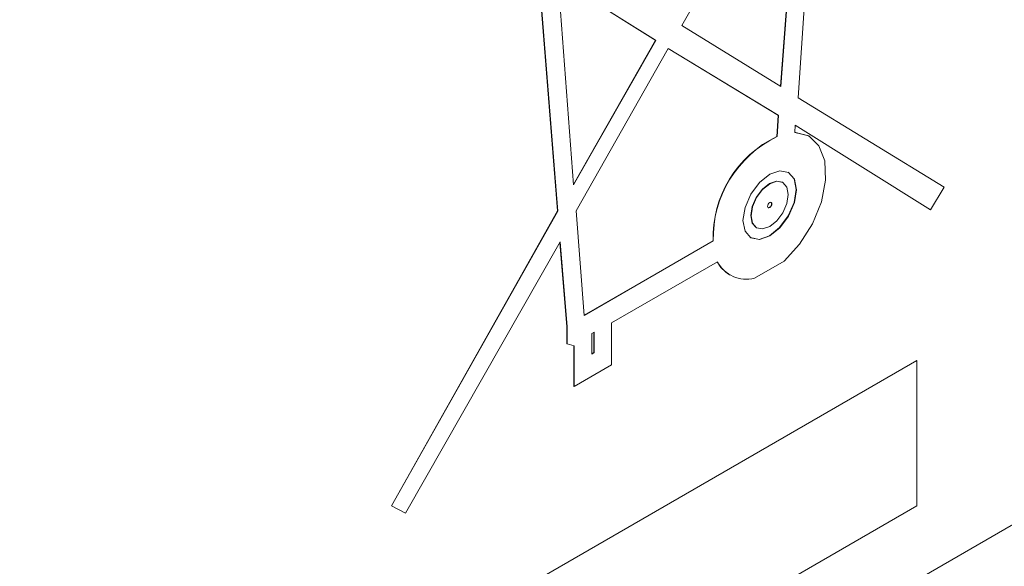
# Model space of a CAD drawing. Extents: x 0 to 39.6, y -0.4 to 12.
# Drawn here: x 38.7 to 38.9, y 8.8 to 8.9 of the extents above; entities that cross this region are included whole.
import ezdxf

# ---------------------------------------------------------------- set-up
doc = ezdxf.new("R2010")
doc.units = 0
doc.header["$MEASUREMENT"] = 0
doc.layers.get('0').update_dxf_attribs({"linetype": 'CONTINUOUS'})

msp = doc.modelspace()

# ---------------------------------------------------------------- linework, layer by layer
at = {"color": 7, "linetype": 'Continuous', "lineweight": 15}
for p, q in [((39.30880926088799, 9.011520493938113), (38.37542835833664, 8.472691168199908)), ((38.88733530519278, 8.919348166511414), (38.89249881267434, 8.994815719931678)), ((38.88781964652952, 8.992394565416882), (38.88252837104264, 8.922473972047662)), ((38.8878967792032, 8.992439136369603), (38.88259886641733, 8.922430521540498)), ((38.85545283213591, 8.93913528886596), (38.8728459778158, 8.969934260154698)), ((38.82134232670528, 8.888300978134952), (38.81601890180146, 8.954894374725681)), ((38.82141302949558, 8.88826016228291), (38.81608960459175, 8.954853558873635)), ((38.84830259439616, 8.935063710952123), (38.82149599573279, 8.951911497281383)), ((38.82149599573279, 8.951911497281383), (38.82575662313775, 8.89540912382976)), ((38.84823189160588, 8.935104526804166), (38.82149633278313, 8.95190769663652)), ((38.88259886641733, 8.922430521540498), (38.85545283213591, 8.93913528886596)), ((38.82574565603827, 8.895554961786157), (38.84823189160588, 8.935104526804166)), ((38.82575662313775, 8.89540912382976), (38.84830259439616, 8.935063710952123)), ((38.84830259439616, 8.935063710952123), (38.84823189160588, 8.935104526804166)), ((38.82649937837651, 8.888278786405685), (38.85170794360312, 8.932831582529335)), ((38.85170713986769, 8.93283011727126), (38.88191950256919, 8.914547431057725)), ((38.85170794360312, 8.932831582529335), (38.88199020535947, 8.914506615205683)), ((38.92740592361709, 8.894844926880479), (38.88733530519278, 8.919348166511414)), ((38.88191950256919, 8.914547431057725), (38.88154408034575, 8.908699806046242)), ((38.88199020535947, 8.914506615205683), (38.88161478313603, 8.9086589901942)), ((38.88199020535947, 8.914506615205683), (38.88191950256919, 8.914547431057725)), ((38.88648417530662, 8.90983293947965), (38.88653810336082, 8.911824029857074)), ((38.88653802557998, 8.911820708282876), (38.923656083037, 8.888611011646722)), ((38.88653810336082, 8.911824029857074), (38.92372678582729, 8.88857019579468)), ((38.88161478313603, 8.9086589901942), (38.88154408034575, 8.908699806046242)), ((38.92372678582729, 8.88857019579468), (38.92740592361709, 8.894844926880479)), ((38.77575362384306, 8.80737954941551), (38.82134232670528, 8.888300978134952)), ((38.77582432663334, 8.807338733563467), (38.82141302949558, 8.88826016228291)), ((38.82141302949558, 8.88826016228291), (38.82134232670528, 8.888300978134952)), ((38.8286981910786, 8.859612123034237), (38.82649937837651, 8.888278786405685)), ((38.92372678582729, 8.88857019579468), (38.923656083037, 8.888611011646722)), ((38.77963818085084, 8.805389614690228), (38.82206918872423, 8.879767167313924)), ((38.82201041233054, 8.879664092887223), (38.82391842837116, 8.856507279904262)), ((38.82206918872423, 8.879767167313924), (38.82398913116144, 8.856466464052218)), ((38.86402721126458, 8.880088763971713), (38.82869220195335, 8.85969029728991)), ((38.86409791405487, 8.880047948119673), (38.8286981910786, 8.859612123034237)), ((38.86409791405487, 8.880047948119673), (38.86402721126458, 8.880088763971713)), ((38.83618630881945, 8.857543320610562), (38.86523569229064, 8.874313172732135)), ((38.8753884781556, 8.869801657177327), (38.88351294693597, 8.874491813171458)), ((38.82391842837116, 8.856507279904262), (38.82389851647422, 8.851904265759066)), ((38.82398913116144, 8.856466464052218), (38.82391842837116, 8.856507279904262)), ((38.82398913116144, 8.856466464052218), (38.8239692192645, 8.851863449907023)), ((38.83618630881945, 8.846070630135843), (38.83618630881945, 8.857543320610562)), ((38.83140102367183, 8.85501364372287), (38.83074040500792, 8.854681976229102)), ((38.83074040500792, 8.854681976229102), (38.83074040500792, 8.84901467144163)), ((38.83133032088155, 8.849436854330724), (38.83133032088155, 8.85497817376992)), ((38.83140102367183, 8.849396038478682), (38.83140102367183, 8.85501364372287)), ((38.8239692192645, 8.851863449907023), (38.82389851647422, 8.851904265759066)), ((38.8239692192645, 8.851863449907023), (38.82589631753968, 8.85126268303424)), ((38.82582561474939, 8.851284696890392), (38.82582561474939, 8.840171160464607)), ((38.82589631753968, 8.85126268303424), (38.82589631753968, 8.840130344612565)), ((38.83074032722708, 8.849096258243787), (38.83133032088155, 8.849436854330724)), ((38.83074040500792, 8.84901467144163), (38.83140102367183, 8.849396038478682)), ((38.83140102367183, 8.849396038478682), (38.83133032088155, 8.849436854330724)), ((38.91990051260116, 8.84728906799389), (38.78226522897175, 8.767833910005224)), ((38.91997121539144, 8.847248252141847), (38.78233593176203, 8.767793094153182)), ((38.82589631753968, 8.840130344612565), (38.83618630881945, 8.846070630135843)), ((38.91997121539144, 8.847248252141847), (38.91990051260116, 8.84728906799389)), ((38.91997121539144, 8.80738095513099), (38.91997121539144, 8.847248252141847)), ((38.82589631753968, 8.840130344612565), (38.82582561474939, 8.840171160464607)), ((38.77582432663334, 8.807338733563467), (38.77575362384306, 8.80737954941551)), ((38.77582432663334, 8.807338733563467), (38.77963818085084, 8.805389614690228)), ((38.78233593176203, 8.727925797142325), (38.91997121539144, 8.80738095513099))]:
    msp.add_line(p, q, dxfattribs=at)
at = {"color": 7, "linetype": 'Continuous', "lineweight": 15, "flags": 128}
for points in [[(38.88351294693597, 8.874491813171458), (38.88778145613346, 8.879178798123187), (38.8912944540332, 8.884781822537503), (38.89374081724561, 8.89080439920699), (38.89490390018373, 8.896713446009757), (38.89468082471339, 8.90198563042051), (38.89309119160813, 8.906153954530081), (38.89027593976346, 8.908849371035119), (38.88648417530662, 8.90983293947965)], [(38.89030510758123, 8.908833472133473), (38.89020523697317, 8.908890186887161), (38.88641347251634, 8.909873755331693)], [(38.886891746947, 8.894113354848164), (38.88633400641725, 8.897029273399236), (38.88474561780555, 8.898857287814096), (38.88236853140123, 8.89931923758431), (38.87956447999858, 8.89834455134328), (38.87676053230372, 8.896081808615932), (38.8743834458994, 8.892875333302152), (38.8727950572877, 8.889213404432198), (38.87223731675795, 8.885653532372407), (38.8727950572877, 8.8827374940634), (38.8743834458994, 8.880909479648542), (38.87676053230372, 8.880447529878326), (38.87956447999858, 8.88142215625012), (38.88236853140123, 8.883684958846702), (38.88474561780555, 8.886891434160484), (38.88633400641725, 8.89055336303044), (38.886891746947, 8.894113354848164)], [(38.88682104415672, 8.894154170700206), (38.88626330362696, 8.897070089251278), (38.88467491501527, 8.898898103666138), (38.88467450018408, 8.898898343220935)], [(38.87431315794029, 8.880950055945787), (38.87668982951344, 8.880488345730368), (38.87949377720828, 8.881462972102161), (38.88229782861094, 8.883725774698746), (38.88467491501527, 8.886932250012526), (38.88626330362696, 8.890594178882482), (38.88682104415672, 8.894154170700206)], [(38.88309202291678, 8.896157172684333), (38.88144130591938, 8.896477739933008), (38.87949377720828, 8.895800751428714), (38.877546352205, 8.894229231014558), (38.8758953240842, 8.892002247606891), (38.87479218425248, 8.889458872202217), (38.87440483563243, 8.886986446088445), (38.87479218425248, 8.884961123414035), (38.8758953240842, 8.883691406148484), (38.87589563520759, 8.883691346240324)], [(38.88465352528223, 8.892821256984169), (38.88426617666218, 8.894846459900643), (38.88316303683047, 8.896116177166194), (38.88151200870967, 8.896436924080968), (38.87956447999858, 8.895759935576672), (38.87761705499528, 8.894188415162516), (38.87596602687448, 8.891961431754847), (38.87486288704277, 8.889418056350172), (38.87447553842271, 8.886945630236402), (38.87486288704277, 8.884920307561991), (38.87596602687448, 8.883650590296442), (38.87761705499528, 8.883329843381668), (38.87956447999858, 8.884006772016727), (38.88151200870967, 8.885578352300122), (38.88316303683047, 8.887805335707787), (38.88426617666218, 8.890348711112464), (38.88465352528223, 8.892821256984169)], [(38.88016577780287, 8.890230535509392), (38.88011993895681, 8.890469696408031), (38.87998968196436, 8.890619765323788), (38.87979460759908, 8.89065756725691), (38.87956447999858, 8.890577650428472), (38.87933445610587, 8.89039192745418), (38.87913938174058, 8.89012889745302), (38.87900912474814, 8.889828437014963), (38.87896328590207, 8.88953635171118), (38.87900912474814, 8.889297071054605), (38.87913938174058, 8.88914700213885), (38.87933445610587, 8.889109200205725), (38.87956447999858, 8.889189057164927), (38.87979460759908, 8.889374840008456), (38.87998968196436, 8.889637870009617), (38.88011993895681, 8.889938330447675), (38.88016577780287, 8.890230535509392)], [(38.88009507501259, 8.890271351361434), (38.88004923616652, 8.890510512260075), (38.87995278791574, 8.89063758447981)]]:
    msp.add_lwpolyline(points, dxfattribs=at)
at = {"color": 7, "linetype": 'Continuous', "lineweight": 15}
for centre, radius, start, end in [((38.89475366895395, 8.880944548209223), 0.0307383729041966, 115.451226656867, 181.5953727187389), ((38.89482437174424, 8.880903732357181), 0.0307383729041977, 115.4512266568701, 181.5953727187388), ((38.87909759112003, 8.890172325842723), 0.0010023872351881, 270.4577256593062, 5.66947939747301), ((38.87312461033447, 8.878522372991984), 0.0089850427040935, 207.6406610548897, 239.4544624057163), ((38.87320846131449, 8.878575465459672), 0.0090405854458041, 208.1292417044101, 283.9536383706469)]:
    msp.add_arc(centre, radius, start, end, dxfattribs=at)
for points in [[(38.89037581037153, 8.908792656281433), (38.89030510758123, 8.908833472133473)], [(38.88316272570708, 8.896116356832293), (38.88309202291678, 8.896157172684333)], [(38.87589563520759, 8.883691346240324), (38.87596633799787, 8.883650530388282)], [(38.8685582048951, 8.87078422503801), (38.86862890768539, 8.870743409185968)]]:
    msp.add_open_spline(points, degree=1, dxfattribs=at)

doc.saveas('drawing.dxf')
